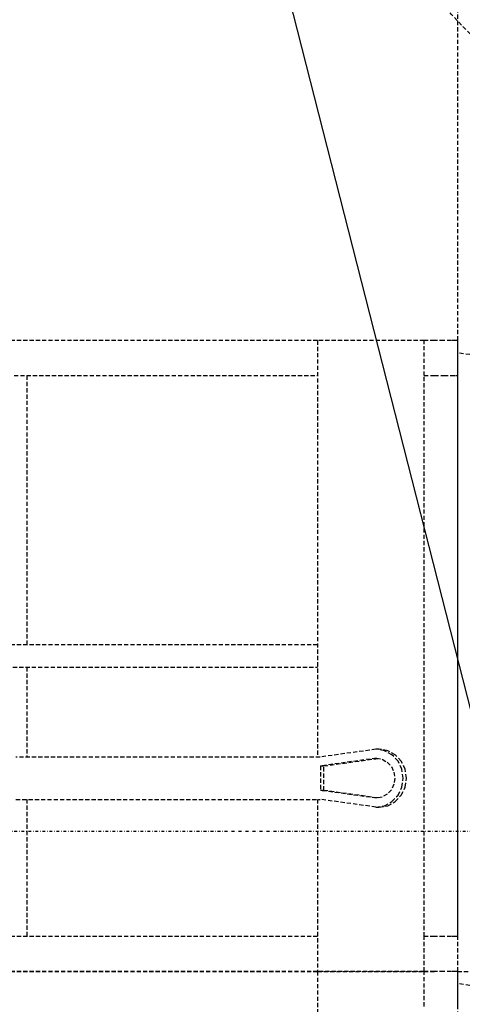
# Model space of a CAD drawing. Extents: x -5680 to 74317, y -900 to 65572.
# Drawn here: x 40038 to 40353, y 14277 to 14979 of the extents above; entities that cross this region are included whole.
import ezdxf

# ---------------------------------------------------------------- set-up
doc = ezdxf.new("R2010")
doc.units = 0
for name, pattern in [('EDG-DASH-3', [4.5, 3, -1.5]), ('X-3031-HOME-C$0$EDG-1DOT-2', [5, 2, -1.4, 0.2, -1.4]), ('X-3031-HOME-C$0$EDG-DASH-3', [4.5, 3, -1.5])]:
    doc.linetypes.add(name, pattern=pattern)
for name, color, linetype in [('L11', 31, 'X-3031-HOME-C$0$EDG-DASH-3'), ('L13', 31, 'X-3031-HOME-C$0$EDG-DASH-3'), ('L28', 133, 'X-3031-HOME-C$0$EDG-1DOT-2'), ('L38', 11, 'CONTINUOUS'), ('LIT-SWITCH', 2, 'EDG-DASH-3'), ('X-XREF', 7, 'CONTINUOUS')]:
    doc.layers.add(name, color=color, linetype=linetype)

# ---------------------------------------------------------------- blocks, each defined once
blk = doc.blocks.new('X-3031-HOME-C')
at = {"layer": 'L11'}
for p, q in [((250.01, 14750), (-364.99, 14750)), ((250.01, 14750), (250.01, 14452.92)), ((326.01, 14750), (250.01, 14750)), ((326.01, 14725), (326.01, 14750)), ((333.43, 14750), (326.01, 14750)), ((340.12, 14750), (333.43, 14750)), ((345.43, 14750), (340.12, 14750)), ((348.84, 14750), (345.43, 14750)), ((350.01, 14750), (348.84, 14750)), ((350.01, 14725), (350.01, 14750)), ((434.27, 14728.1), (350.01, 14741.26)), ((-339.99, 14725), (250.01, 14725)), ((42.71, 14725), (42.71, 14533)), ((326.01, 14325), (326.01, 14725)), ((326.01, 14725), (333.43, 14725)), ((333.43, 14725), (340.12, 14725)), ((340.12, 14725), (345.43, 14725)), ((345.43, 14725), (348.84, 14725)), ((348.84, 14725), (350.01, 14725)), ((350.01, 14325), (350.01, 14725)), ((250.01, 14533), (-336.36, 14533)), ((-336.36, 14517), (250.01, 14517)), ((42.71, 14517), (42.71, 14452.92)), ((251.78, 14452.92), (34.8, 14452.92)), ((291.7, 14458.45), (251.78, 14452.92)), ((297.71, 14457.44), (291.7, 14458.45)), ((294.05, 14458.45), (291.7, 14458.45)), ((300.07, 14457.44), (294.05, 14458.45)), ((303.14, 14454.51), (297.71, 14457.44)), ((305.49, 14454.51), (300.07, 14457.44)), ((307.44, 14449.95), (303.14, 14454.51)), ((309.8, 14449.95), (305.49, 14454.51)), ((292.05, 14452.1), (252.15, 14446.56)), ((252.15, 14446.56), (252.15, 14429.09)), ((252.15, 14446.56), (254.5, 14446.56)), ((254.5, 14446.56), (293.04, 14451.91)), ((254.5, 14429.09), (254.5, 14446.56)), ((292.05, 14452.1), (296.13, 14451.31)), ((296.13, 14451.31), (299.79, 14449.24)), ((299.79, 14449.24), (302.68, 14446.1)), ((302.68, 14446.1), (304.53, 14442.17)), ((310.21, 14444.2), (307.44, 14449.95)), ((312.56, 14444.2), (309.8, 14449.95)), ((304.53, 14442.17), (305.17, 14437.83)), ((311.16, 14437.83), (310.21, 14444.2)), ((313.51, 14437.83), (312.56, 14444.2)), ((304.53, 14433.49), (302.68, 14429.56)), ((305.17, 14437.83), (304.53, 14433.49)), ((310.21, 14431.45), (311.16, 14437.83)), ((312.56, 14431.45), (313.51, 14437.83)), ((254.5, 14429.09), (252.15, 14429.09)), ((292.05, 14423.56), (252.15, 14429.09)), ((293.04, 14423.75), (254.5, 14429.09)), ((299.79, 14426.41), (296.13, 14424.35)), ((302.68, 14429.56), (299.79, 14426.41)), ((303.14, 14421.14), (307.44, 14425.71)), ((305.49, 14421.14), (309.8, 14425.71)), ((307.44, 14425.71), (310.21, 14431.45)), ((309.8, 14425.71), (312.56, 14431.45)), ((34.8, 14422.74), (251.78, 14422.74)), ((42.71, 14422.74), (42.71, 14325)), ((250.01, 14422.74), (250.01, 14300)), ((291.7, 14417.2), (251.78, 14422.74)), ((291.7, 14417.2), (297.71, 14418.21)), ((296.13, 14424.35), (292.05, 14423.56)), ((294.05, 14417.2), (300.07, 14418.21)), ((297.71, 14418.21), (303.14, 14421.14)), ((300.07, 14418.21), (305.49, 14421.14)), ((291.7, 14417.2), (294.05, 14417.2)), ((250.01, 14325), (-339.99, 14325)), ((333.43, 14325), (326.01, 14325)), ((326.01, 14300), (326.01, 14325)), ((340.12, 14325), (333.43, 14325)), ((345.43, 14325), (340.12, 14325)), ((348.84, 14325), (345.43, 14325)), ((350.01, 14325), (348.84, 14325)), ((350.01, 14300), (350.01, 14325)), ((250.01, 14300), (-364.99, 14300)), ((-364.99, 14300), (250.01, 14300)), ((250.01, 14300), (250.01, 14002.92)), ((326.01, 14300), (250.01, 14300)), ((250.01, 14300), (326.01, 14300)), ((326.01, 14275), (326.01, 14300)), ((333.43, 14300), (326.01, 14300)), ((326.01, 14300), (333.43, 14300)), ((340.12, 14300), (333.43, 14300)), ((340.12, 14300), (333.43, 14300)), ((345.43, 14300), (340.12, 14300)), ((345.43, 14300), (340.12, 14300)), ((348.84, 14300), (345.43, 14300)), ((348.84, 14300), (345.43, 14300)), ((350.01, 14300), (348.84, 14300)), ((350.01, 14300), (348.84, 14300)), ((350.01, 14275), (350.01, 14300)), ((350.01, 14300), (754.02, 14300)), ((434.27, 14278.1), (350.01, 14291.26))]:
    blk.add_line(p, q, dxfattribs=at)
at = {"layer": 'L13'}
blk.add_line((350.01, 13850), (350.01, 18049.6), dxfattribs=at)
at = {"layer": 'L28'}
blk.add_line((-2136.31, 14400), (32516.59, 14400), dxfattribs=at)
at = {"layer": 'L38', "ltscale": 0.2}
blk.add_line((649.99, 13348), (-454.99, 17679.22), dxfattribs=at)

msp = doc.modelspace()

# ---------------------------------------------------------------- linework, layer by layer
at = {"layer": 'LIT-SWITCH'}
msp.add_spline([(41700, 14750), (40500, 14850), (40000, 15500)], degree=3, dxfattribs=at)

# ---------------------------------------------------------------- block references
at = {"layer": 'X-XREF'}
msp.add_blockref('X-3031-HOME-C', (40000, 0), dxfattribs=at)

doc.saveas('drawing.dxf')
